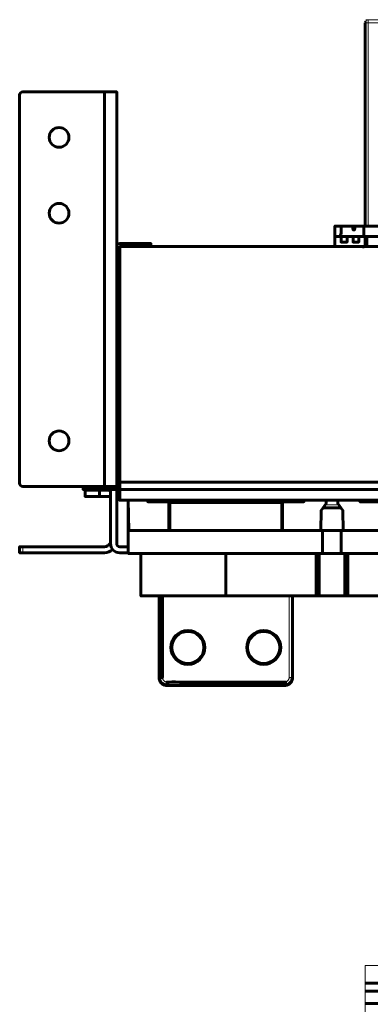
# Model space of a CAD drawing. Units: millimetres. Extents: x -486 to 820, y 401 to 1267.
# Drawn here: x -204 to -88, y 929 to 1254 of the extents above; entities that cross this region are included whole.
import ezdxf

# ---------------------------------------------------------------- set-up
doc = ezdxf.new("R2010")
doc.units = ezdxf.units.MM
doc.linetypes.add('K5LT_BASIC', pattern=[0])
doc.linetypes.add('K5LT_THIN', pattern=[0])

msp = doc.modelspace()

# ---------------------------------------------------------------- linework, layer by layer
at = {"linetype": 'K5LT_BASIC', "lineweight": 60}
for p, q in [((-90.03, 1253.12), (-90.05, 1253.12)), ((-90.05, 1185.92), (-90.05, 1252.92)), ((-176.05, 1100.12), (-176.05, 1230.12)), ((-90.55, 1182.42), (-90.55, 1185.92)), ((-90.05, 1179.13), (-90.05, 1182.42)), ((-89.56, 1182.42), (-89.56, 1179.13)), ((-164.75, 1180.12), (-164.75, 1179.13)), ((-174.05, 1099.12), (-174.05, 1100.12)), ((-182.8, 1099.12), (-181.28, 1099.12)), ((-176.37, 1099.12), (-174.38, 1099.12)), ((-161.8, 1095.52), (-161.8, 1095.02)), ((-154.8, 1095.02), (-154.8, 1085.52)), ((-98.08, 1093.02), (-104.01, 1093.02)), ((-154.8, 1087.42), (-154.5, 1087.42)), ((-117.6, 1087.42), (-117.3, 1087.42)), ((-105.3, 1078.02), (-105.3, 1064.02)), ((-96.8, 1064.02), (-96.8, 1078.02)), ((-158.05, 1064.02), (-158.05, 1037.01)), ((96.95, 936.33), (-90.05, 936.33)), ((-90.05, 929.63), (96.95, 929.63))]:
    msp.add_line(p, q, dxfattribs=at)
at = {"linetype": 'K5LT_THIN', "lineweight": 18}
for p, q in [((-89.05, 1253.92), (-89.05, 1185.92)), ((-177.28, 1099.12), (-177.28, 1100.12)), ((-167.75, 1085.52), (-167.92, 1095.52)), ((-103.31, 1094), (-98.78, 1094)), ((-154.8, 1086.52), (-154.5, 1086.52)), ((-117.6, 1086.52), (-117.3, 1086.52)), ((-203.05, 1078.22), (-203.05, 1080.22))]:
    msp.add_line(p, q, dxfattribs=at)
at = {"linetype": 'K5LT_BASIC', "lineweight": 60, "extrusion": (0, 0, -1)}
for p, q in [((-100.05, 1179.13), (-100.05, 1182.42)), ((-117.3, 1085.52), (-117.3, 1095.02)), ((-8.05, 1085.52), (-104.15, 1085.52)), ((-106.3, 1078.02), (-106.3, 1064.02)), ((96.95, 933.75), (-90.05, 933.75)), ((-90.05, 929.65), (96.95, 929.65))]:
    msp.add_line(p, q, dxfattribs=at)
at = {"linetype": 'K5LT_BASIC', "lineweight": 60}
for points in [[(-90.05, 1253.12), (-90.03, 1253.12), (-90.03, 1253.12), (-90.05, 1253.12)], [(-92.22, 1182.42), (-92.22, 1180.62), (-94.05, 1180.62), (-94.05, 1182.42)], [(-96.05, 1179.13), (-96.05, 1179.22), (-98.05, 1179.22), (-98.05, 1179.13)], [(-92.22, 1179.13), (-92.22, 1179.22), (-94.05, 1179.22), (-94.05, 1179.13)], [(-182.8, 1100.12), (-182.8, 1099.12), (-183.12, 1099.12), (-183.12, 1100.12)], [(-97.95, 1085.52), (-97.95, 1078.02), (-168.25, 1078.02), (-168.25, 1085.52), (-168.25, 1095.52)], [(-110.29, 1095.02), (-161.8, 1095.02), (-161.32, 1095.52)], [(-117.6, 1085.52), (-117.6, 1094.82), (-154.5, 1094.82), (-154.5, 1085.52)], [(-99.15, 1095.52), (-99.14, 1094.52), (-97.45, 1092.12), (-97.36, 1085.52)], [(-97.95, 1078.02), (-34.15, 1078.02), (35.85, 1078.02), (106.15, 1078.02), (106.15, 1095.52)], [(-91.32, 1095.52), (-91.8, 1095.02), (-91.8, 1095.52)], [(-136.05, 1078.02), (-136.05, 1064.02), (-164.05, 1064.02), (-164.05, 1078.02)], [(-136.05, 1064.02), (-95.8, 1064.02), (-95.8, 1078.02)]]:
    msp.add_lwpolyline(points, dxfattribs=at)
for points in [[(-174.05, 1081.22), (-174.05, 1099.12), (-172.05, 1099.12), (-172.05, 1230.12), (-203.05, 1230.12, 0.414214), (-204.05, 1229.12), (-204.05, 1101.12, 0.414214), (-203.05, 1100.12), (-176.05, 1100.12), (-172.05, 1100.12)], [(-160.75, 1179.13), (-160.75, 1180.12), (-164.75, 1180.12), (-171.05, 1180.12, 0.085164), (-172.05, 1179.94)], [(-172.05, 1099.12), (-172.05, 1081.22, 0.414214), (-171.05, 1080.22), (-168.25, 1080.22)], [(-174.05, 1095.82, 0.414214), (-175.05, 1096.82), (-177.75, 1096.82)]]:
    msp.add_lwpolyline(points, format="xyb", dxfattribs=at)
at = {"linetype": 'K5LT_BASIC', "lineweight": 60, "extrusion": (0, 0, -1)}
for points in [[(90.55, 1179.13), (90.75, 1179.13), (90.75, 1179.03), (90.55, 1179.03), (90.55, 1179.13), (-108.95, 1179.13), (-108.95, 1101.55), (171.05, 1101.55), (171.05, 1095.52), (-108.95, 1095.52), (-108.95, 1099.09), (171.05, 1099.09)], [(90.75, 1179.13), (171.05, 1179.13), (171.05, 1101.55)], [(181.28, 1100.12), (181.28, 1099.12), (177.28, 1099.12), (176.37, 1099.12), (176.37, 1100.12)], [(174.38, 1100.12), (174.38, 1099.12), (174.25, 1099.12), (174.25, 1100.12)], [(110.29, 1095.52), (110.29, 1095.02), (110.77, 1095.52)], [(102.94, 1095.52), (102.95, 1094.52), (104.65, 1092.12), (104.73, 1085.52)], [(91.8, 1095.02), (84.8, 1095.02), (84.8, 1085.52)], [(168.25, 1085.52), (104.15, 1085.52), (104.15, 1078.02)], [(36.3, 1078.02), (36.3, 1064.02), (95.8, 1064.02)]]:
    msp.add_lwpolyline(points, dxfattribs=at)
for points in [[(174.05, 1098.64, -0.085164), (175.05, 1098.82), (182.45, 1098.82), (182.45, 1096.82), (177.75, 1096.82), (177.75, 1098.82)], [(168.25, 1078.22), (171.05, 1078.22, 0.414214), (174.05, 1081.22), (174.31, 1081.22, 0.267949), (176.05, 1080.22), (204.05, 1080.22), (204.05, 1078.22), (203.05, 1078.22), (176.05, 1078.22, -0.188439), (173.33, 1079.28)]]:
    msp.add_lwpolyline(points, format="xyb", dxfattribs=at)
at = {"linetype": 'K5LT_THIN', "lineweight": 18}
msp.add_lwpolyline([(-114.16, 1064.02), (-114.16, 1037.13), (-115.16, 1037.13), (-115.16, 1064.02)], dxfattribs=at)
at = {"linetype": 'K5LT_BASIC', "lineweight": 60}
for centre, radius in [((-191.05, 1215.12), 3.25), ((-191.05, 1190.12), 3.25), ((-191.05, 1115.12), 3.25), ((-148.55, 1047.02), 5.6), ((-148.55, 1047.02), 5.3), ((-123.55, 1047.02), 5.6), ((-123.55, 1047.02), 5.3)]:
    msp.add_circle(centre, radius, dxfattribs=at)
for centre, start, end in [((-89.05, 1252.92), 160.5288, 168.3219), ((-171.05, 1177.12), 90, 180)]:
    msp.add_arc(centre, 1, start, end, dxfattribs=at)
at = {"linetype": 'K5LT_THIN', "lineweight": 18}
msp.add_arc((-176.05, 1082.22), 2, 330, 359.9973, dxfattribs=at)
msp.add_rational_spline([(-90.05, 1252.92), (-89.71, 1252.92), (-89.38, 1252.92), (-89.05, 1252.92), (-27.05, 1252.92), (34.95, 1252.92), (96.95, 1252.92), (96.98, 1252.96), (97.02, 1253.04), (97.08, 1253.17), (97.14, 1253.28), (97.19, 1253.4), (97.25, 1253.5), (97.29, 1253.59), (97.33, 1253.68), (97.37, 1253.75), (97.4, 1253.8), (97.42, 1253.85), (97.44, 1253.88), (97.45, 1253.9), (97.45, 1253.91), (97.45, 1253.92), (97.45, 1253.92), (35.29, 1253.92), (-26.88, 1253.92), (-89.05, 1253.92), (-89.31, 1253.92), (-89.56, 1253.81), (-89.75, 1253.62), (-89.94, 1253.43), (-90.05, 1253.18), (-90.05, 1252.92)], [1, 1, 1, 1, 1, 1, 1, 1, 1, 1, 1, 1, 1, 1, 1, 1, 1, 1, 1, 1, 1, 1, 1, 1, 1, 1, 0.949253021672, 0.949253021672, 1, 0.949253021672, 0.949253021672, 1], degree=3, knots=[14.570796, 14.570796, 14.570796, 14.570796, 15.570796, 15.570796, 15.570796, 16.570796, 16.570796, 16.570796, 16.64844, 16.725769, 16.80278, 16.878927, 16.95453, 17.028904, 17.102591, 17.174782, 17.246167, 17.315083, 17.382334, 17.446535, 17.509356, 17.570796, 17.570796, 17.570796, 18.570796, 18.570796, 18.570796, 19.356194, 19.356194, 19.356194, 20.141593, 20.141593, 20.141593, 20.141593], dxfattribs=at)
at = {"linetype": 'K5LT_BASIC', "lineweight": 60}
for points, knots in [([(-96.05, 1182.42), (-96.05, 1181.82), (-96.05, 1181.22), (-96.05, 1180.62), (-96.71, 1180.62), (-97.38, 1180.62), (-98.05, 1180.62), (-98.05, 1181.22), (-98.05, 1181.82), (-98.05, 1182.42), (-98.71, 1182.42), (-99.38, 1182.42), (-100.05, 1182.42), (-100.05, 1183.58), (-100.05, 1184.75), (-100.05, 1185.92), (-99.38, 1185.92), (-98.71, 1185.92), (-98.05, 1185.92), (-96.83, 1185.92), (-95.61, 1185.92), (-94.39, 1185.92), (-94.01, 1185.92), (-93.64, 1185.92), (-93.26, 1185.92)], [17, 17, 17, 17, 18, 18, 18, 19, 19, 19, 20, 20, 20, 21, 21, 21, 22, 22, 22, 23, 23, 23, 24, 24, 24, 25, 25, 25, 25]), ([(-114.05, 1037.01), (-114.08, 1037.05), (-114.12, 1037.09), (-114.16, 1037.13), (-114.16, 1037.08), (-114.16, 1036.96), (-114.18, 1036.75), (-114.24, 1036.48), (-114.34, 1036.17), (-114.51, 1035.83), (-114.74, 1035.51), (-115, 1035.25), (-115.27, 1035.04), (-115.54, 1034.89), (-115.79, 1034.78), (-116.03, 1034.7), (-116.26, 1034.66), (-116.46, 1034.63), (-116.6, 1034.63), (-116.66, 1034.63), (-116.62, 1034.59), (-116.58, 1034.55), (-116.55, 1034.52), (-129.55, 1034.52), (-142.55, 1034.52), (-155.55, 1034.52)], [2, 2, 2, 2, 3, 3, 3, 3.03969, 3.092633, 3.158823, 3.246962, 3.3436, 3.448519, 3.544011, 3.630152, 3.705347, 3.776941, 3.841759, 3.899969, 3.951616, 4, 4, 4, 5, 5, 5, 6, 6, 6, 6])]:
    msp.add_open_spline(points, degree=3, knots=knots, dxfattribs=at)
for points, weights, knots in [([(-93.38, 1185.77), (-93.68, 1185.77), (-93.97, 1185.77), (-94.27, 1185.77), (-94.21, 1185.43), (-94.15, 1185.1), (-94.09, 1184.76), (-93.91, 1184.76), (-93.74, 1184.76), (-93.57, 1184.76), (-93.51, 1185.1), (-93.44, 1185.43), (-93.38, 1185.77), (-93.37, 1185.86), (-93.32, 1185.92), (-93.26, 1185.92), (-92.36, 1185.92), (-91.45, 1185.92), (-90.55, 1185.92), (-27.55, 1185.92), (35.45, 1185.92), (98.45, 1185.92), (100.95, 1185.92), (103.45, 1185.92), (105.95, 1185.92), (106.62, 1185.92), (107.29, 1185.92), (107.95, 1185.92), (107.95, 1184.75), (107.95, 1183.58), (107.95, 1182.42), (107.29, 1182.42), (106.62, 1182.42), (105.95, 1182.42), (103.45, 1182.42), (100.95, 1182.42), (98.45, 1182.42), (35.45, 1182.42), (-27.55, 1182.42), (-90.55, 1182.42), (-93.05, 1182.42), (-95.55, 1182.42), (-98.05, 1182.42), (-98.05, 1183.58), (-98.05, 1184.75), (-98.05, 1185.92)], [1, 1, 1, 1, 1, 1, 1, 1, 1, 1, 1, 1, 1, 0.866074807187, 0.866074807187, 1, 1, 1, 1, 1, 1, 1, 1, 1, 1, 1, 1, 1, 1, 1, 1, 1, 1, 1, 1, 1, 1, 1, 1, 1, 1, 1, 1, 1, 1, 1], [16, 16, 16, 16, 17, 17, 17, 18, 18, 18, 19, 19, 19, 20, 20, 20, 21, 21, 21, 22, 22, 22, 23, 23, 23, 24, 24, 24, 25, 25, 25, 26, 26, 26, 27, 27, 27, 28, 28, 28, 29, 29, 29, 30, 30, 30, 31, 31, 31, 31]), ([(-94.09, 1184.76), (-94.07, 1184.67), (-94.02, 1184.62), (-93.97, 1184.62), (-93.87, 1184.62), (-93.78, 1184.62), (-93.69, 1184.62), (-93.63, 1184.62), (-93.58, 1184.67), (-93.57, 1184.76)], [1, 0.866074807243, 0.866074807243, 1, 1, 1, 1, 0.866074807214, 0.866074807214, 1], [4, 4, 4, 4, 5, 5, 5, 6, 6, 6, 7, 7, 7, 7]), ([(-156.93, 1064.02), (-156.93, 1055.05), (-156.93, 1046.09), (-156.93, 1037.13), (-157.27, 1037.13), (-157.6, 1037.13), (-157.93, 1037.13), (-157.93, 1037.07), (-157.93, 1036.93), (-157.9, 1036.73), (-157.86, 1036.5), (-157.78, 1036.26), (-157.67, 1036.01), (-157.52, 1035.74), (-157.32, 1035.47), (-157.05, 1035.21), (-156.73, 1034.98), (-156.39, 1034.81), (-156.08, 1034.71), (-155.81, 1034.65), (-155.61, 1034.63), (-155.48, 1034.63), (-155.43, 1034.63), (-155.43, 1034.96), (-155.43, 1035.3), (-155.43, 1035.63), (-142.51, 1035.63), (-129.58, 1035.63), (-116.66, 1035.63), (-116.66, 1035.3), (-116.66, 1034.96), (-116.66, 1034.63), (-129.58, 1034.63), (-142.51, 1034.63), (-155.43, 1034.63), (-155.47, 1034.59), (-155.51, 1034.55), (-155.55, 1034.52), (-157.01, 1034.52), (-158.05, 1035.55), (-158.05, 1037.01), (-158.01, 1037.05), (-157.97, 1037.09), (-157.93, 1037.13), (-157.93, 1046.09), (-157.93, 1055.05), (-157.93, 1064.02)], [1, 1, 1, 1, 1, 1, 1, 1, 1, 1, 1, 1, 1, 1, 1, 1, 1, 1, 1, 1, 1, 1, 1, 1, 1, 1, 1, 1, 1, 1, 1, 1, 1, 1, 1, 1, 1, 1, 0.804809640268, 0.804809640268, 1, 1, 1, 1, 1, 1, 1], [3, 3, 3, 3, 4, 4, 4, 5, 5, 5, 5.048384, 5.100032, 5.158241, 5.223059, 5.294653, 5.369848, 5.455989, 5.551481, 5.6564, 5.753038, 5.841177, 5.907367, 5.96031, 6, 6, 6, 7, 7, 7, 8, 8, 8, 9, 9, 9, 10, 10, 10, 11, 11, 11, 12, 12, 12, 13, 13, 13, 14, 14, 14, 14]), ([(-114.05, 1064.02), (-114.05, 1055.02), (-114.05, 1046.02), (-114.05, 1037.01), (-114.05, 1035.55), (-115.08, 1034.52), (-116.55, 1034.52)], [1, 1, 1, 1, 0.804809640378, 0.804809640378, 1], [0, 0, 0, 0, 1, 1, 1, 2, 2, 2, 2])]:
    msp.add_rational_spline(points, weights, degree=3, knots=knots, dxfattribs=at)
msp.add_rational_spline([(-94.39, 1185.92), (-94.33, 1185.92), (-94.29, 1185.86), (-94.27, 1185.77)], [1, 0.866074807272, 0.866074807272, 1], degree=3, dxfattribs=at)
at = {"linetype": 'K5LT_THIN', "lineweight": 18}
for points, knots in [([(-155.43, 1035.63), (-155.49, 1035.63), (-155.55, 1035.63), (-155.66, 1035.65), (-155.71, 1035.65), (-155.8, 1035.67), (-155.85, 1035.69), (-155.95, 1035.72), (-156.01, 1035.74), (-156.12, 1035.8), (-156.18, 1035.83), (-156.29, 1035.89), (-156.34, 1035.93), (-156.43, 1036.01), (-156.48, 1036.05), (-156.56, 1036.14), (-156.61, 1036.19), (-156.68, 1036.29), (-156.71, 1036.35), (-156.77, 1036.45), (-156.8, 1036.51), (-156.85, 1036.63), (-156.87, 1036.69), (-156.9, 1036.81), (-156.91, 1036.87), (-156.93, 1036.98), (-156.93, 1037.04), (-156.93, 1037.1), (-156.93, 1037.11), (-156.93, 1037.13), (-156.93, 1037.13), (-156.93, 1037.13)], [3, 3, 3, 3, 3.078152, 3.078152, 3.138134, 3.138134, 3.198897, 3.198897, 3.278746, 3.278746, 3.358433, 3.358433, 3.438104, 3.438104, 3.51778, 3.51778, 3.597456, 3.597456, 3.677134, 3.677134, 3.756788, 3.756788, 3.836664, 3.836664, 3.916567, 3.916567, 3.982655, 3.982655, 3.998322, 3.998322, 4, 4, 4, 4]), ([(-115.16, 1037.13), (-115.16, 1037.07), (-115.16, 1037.01), (-115.18, 1036.9), (-115.18, 1036.85), (-115.21, 1036.76), (-115.22, 1036.71), (-115.25, 1036.61), (-115.27, 1036.57), (-115.31, 1036.47), (-115.33, 1036.43), (-115.39, 1036.33), (-115.42, 1036.28), (-115.5, 1036.18), (-115.54, 1036.13), (-115.63, 1036.04), (-115.67, 1036), (-115.77, 1035.92), (-115.82, 1035.88), (-115.93, 1035.82), (-115.99, 1035.79), (-116.1, 1035.74), (-116.16, 1035.71), (-116.28, 1035.68), (-116.34, 1035.66), (-116.45, 1035.64), (-116.5, 1035.64), (-116.57, 1035.63), (-116.59, 1035.63), (-116.62, 1035.63), (-116.63, 1035.63), (-116.65, 1035.63), (-116.65, 1035.63), (-116.66, 1035.63)], [0, 0, 0, 0, 0.079602, 0.079602, 0.140697, 0.140697, 0.202588, 0.202588, 0.267674, 0.267674, 0.332482, 0.332482, 0.411719, 0.411719, 0.491201, 0.491201, 0.570995, 0.570995, 0.6505, 0.6505, 0.729273, 0.729273, 0.807384, 0.807384, 0.88714, 0.88714, 0.956613, 0.956613, 0.975032, 0.975032, 0.993451, 0.993451, 1, 1, 1, 1]), ([(-80.55, 942.03), (-80.55, 942.08), (-80.55, 942.13), (-80.55, 942.19), (-83.71, 942.19), (-86.88, 942.19), (-90.05, 942.19), (-90.05, 940.24), (-90.05, 938.29), (-90.05, 936.35), (-90.05, 936.34), (-90.05, 936.33), (-90.05, 936.33), (-90.05, 935.47), (-90.05, 934.61), (-90.05, 933.75), (-90.05, 932.38), (-90.05, 931.01), (-90.05, 929.65), (-90.05, 929.64), (-90.05, 929.64), (-90.05, 929.63), (-90.05, 928.77), (-90.05, 927.91), (-90.05, 927.05), (-90.05, 925.26), (-90.05, 923.48), (-90.05, 921.7), (-90.05, 918.88), (-90.05, 916.06), (-90.05, 913.24), (-90.05, 913.23), (-90.05, 913.22), (-90.05, 913.21), (-90.05, 913), (-90.05, 912.79), (-90.05, 912.59), (-90.05, 912.02), (-90.05, 911.45), (-90.05, 910.89), (-90.05, 910.66), (-90.05, 910.43), (-90.05, 910.2), (-90.05, 910.1), (-90.05, 909.99), (-90.05, 909.89), (-89.71, 909.89), (-89.38, 909.89), (-89.05, 909.89), (-89.05, 907.93), (-89.05, 905.97), (-89.05, 904.02), (-89.05, 903.95), (-89.05, 903.89), (-89.05, 903.83), (-69.54, 903.83), (-50.03, 903.83), (-30.51, 903.83), (-30.52, 903.83), (-30.53, 903.81), (-30.54, 903.79), (-30.54, 903.78), (-30.55, 903.76), (-30.55, 903.76), (-30.55, 903.64), (-30.55, 903.51), (-30.55, 903.39)], [48.712373, 48.712373, 48.712373, 48.712373, 49.712373, 49.712373, 49.712373, 50.712373, 50.712373, 50.712373, 51.712373, 51.712373, 51.712373, 52.712373, 52.712373, 52.712373, 53.712373, 53.712373, 53.712373, 54.712373, 54.712373, 54.712373, 55.712373, 55.712373, 55.712373, 56.712373, 56.712373, 56.712373, 57.712373, 57.712373, 57.712373, 58.712373, 58.712373, 58.712373, 59.712373, 59.712373, 59.712373, 60.712373, 60.712373, 60.712373, 61.712373, 61.712373, 61.712373, 62.712373, 62.712373, 62.712373, 63.712373, 63.712373, 63.712373, 64.712373, 64.712373, 64.712373, 65.712373, 65.712373, 65.712373, 66.712373, 66.712373, 66.712373, 67.712373, 67.712373, 67.712373, 67.988372, 68.247122, 68.488503, 68.712373, 68.712373, 68.712373, 69.712373, 69.712373, 69.712373, 69.712373])]:
    msp.add_open_spline(points, degree=3, knots=knots, dxfattribs=at)
msp.add_open_spline([(-90.05, 936.35), (-27.71, 936.35), (34.62, 936.35), (96.95, 936.35)], degree=3, dxfattribs=at)

doc.saveas('drawing.dxf')
